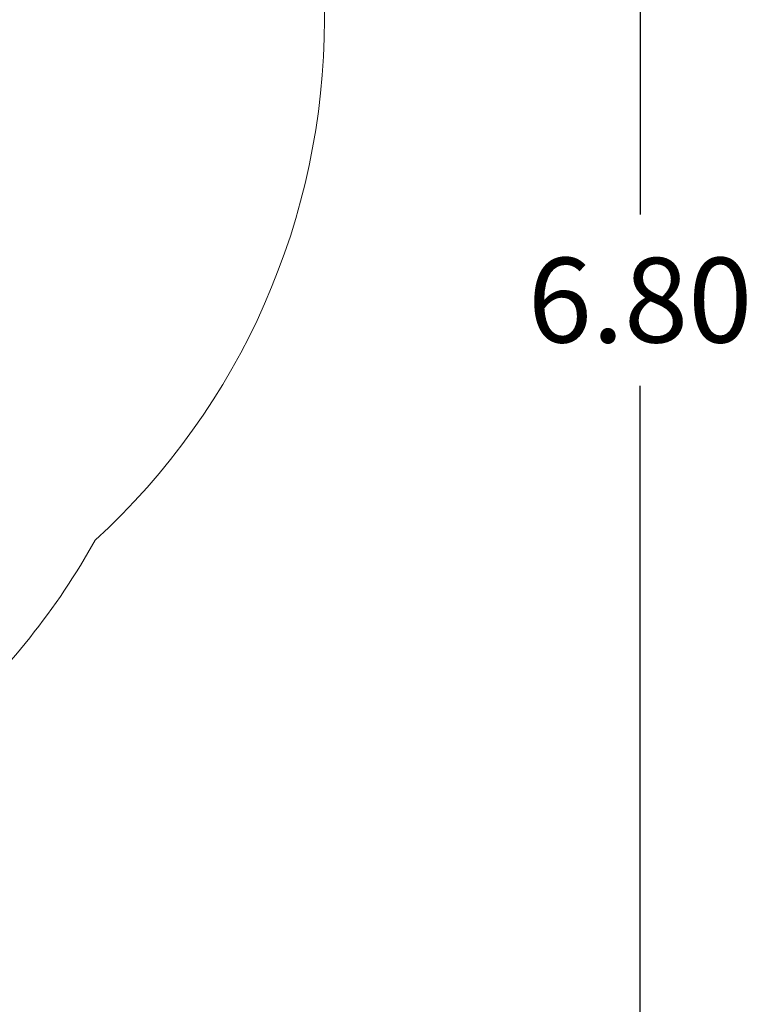
# Model space of a CAD drawing. Units: millimetres. Extents: x -6.2 to 7.9, y 0 to 14.
# Drawn here: x 6.3 to 7.9, y 2 to 4.1 of the extents above; entities that cross this region are included whole.
import ezdxf

# ---------------------------------------------------------------- set-up
doc = ezdxf.new("R2010")
doc.units = ezdxf.units.MM
doc.layers.add('DIASTASEIS', color=253, linetype='Continuous', lineweight=5)
doc.layers.add('ORIA ASFALEIAS', color=157, linetype='Continuous', lineweight=20)
doc.styles.get("Standard").update_dxf_attribs({"font": 'ARIALN.TTF'})
doc.dimstyles.get("Standard").update_dxf_attribs({"dimtxt": 0.18, "dimasz": 0.15, "dimexe": 0.1, "dimexo": 0, "dimgap": 0.09, "dimtad": 0, "dimtih": 1, "dimtoh": 1, "dimzin": 0, "dimdsep": 46, "dimtxsty": 'Standard', "dimblk": 'OBLIQUE', "dimcen": 0.09, "dimadec": 0, "dimazin": 0, "dimtfac": 1, "dimtofl": 0, "dimtmove": 0, "dimatfit": 3, "dimldrblk": 'OBLIQUE', "dimfxl": 1, "dimtolj": 1, "dimtzin": 0, "dimarcsym": 0})

# ---------------------------------------------------------------- blocks, each defined once
blk = doc.blocks.new('_Oblique')
at = {"color": 0, "linetype": 'ByBlock', "lineweight": -2}
blk.add_line((-0.5, -0.5), (0.5, 0.5), dxfattribs=at)
blk = doc.blocks.new('*D47')
at = {"layer": 'Defpoints', "color": 0}
for p in [(4.9707, 6.8372), (4.9707, 0.075), (7.6451, 0.075)]:
    blk.add_point(p, dxfattribs=at)
at = {"layer": 'DIASTASEIS', "color": 0, "lineweight": -2}
for p, q in [((4.9707, 6.8372), (7.7451, 6.8372)), ((7.6451, 6.8372), (7.6451, 3.638)), ((7.6451, 0.075), (7.6451, 3.2742)), ((4.9707, 0.075), (7.7451, 0.075))]:
    blk.add_line(p, q, dxfattribs=at)
at = {"layer": 'DIASTASEIS', "color": 0, "linetype": 'ByBlock', "lineweight": -2, "xscale": 0.15, "yscale": 0.15, "zscale": 0.15}
for p, rotation in [((7.6451, 6.8372), 90), ((7.6451, 0.075), 270)]:
    blk.add_blockref('_Oblique', p, dxfattribs=dict(at, rotation=rotation))
at = {"layer": 'DIASTASEIS', "color": 0, "insert": (7.6451, 3.4561), "char_height": 0.18, "attachment_point": 5}
blk.add_mtext('\\A1;\\A1;6.80', dxfattribs=at)
blk = doc.blocks.new('s116-')
at = {"layer": 'ORIA ASFALEIAS'}
blk.add_lwpolyline([(1698.5955, 6945.5628, -0.022059), (1698.5897, 6945.6949), (1698.6409, 6944.5351, 0.401352), (1700.1394, 6943.1013), (1701.5704, 6943.1013, -0.414213), (1702.0704, 6942.6013), (1702.0704, 6942.5904, 0.414292), (1703.0704, 6941.5902), (1703.6764, 6941.5902, 0.414292), (1704.6764, 6942.5904), (1704.6764, 6944.0721, 0.08362), (1704.9875, 6944.4614, 0.210327), (1705.4743, 6945.5675), (1705.4743, 6946.8523, 0.414214), (1703.9743, 6948.3523), (1703.4707, 6948.3523), (1702.7753, 6948.3523, 0.128998), (1702.0389, 6948.1591, 0.033335), (1701.8396, 6948.1737), (1701.0401, 6948.1785, 0.00051), (1701.0371, 6948.1786), (1700.0958, 6948.1824, 0.41541), (1698.5897, 6946.6824), (1698.5897, 6945.6949)], format="xyb", dxfattribs=at)
blk = doc.blocks.new('S116_')
blk.add_blockref('s116-', (-1698.5001, -6941.5152))

msp = doc.modelspace()

# ---------------------------------------------------------------- block references
at = {"color": 4}
msp.add_blockref('S116_', (0, 0), dxfattribs=at)

# ---------------------------------------------------------------- dimensions: what is measured, and where the dimension line sits
at = {"layer": 'DIASTASEIS'}
dim = msp.add_linear_dim(base=(7.6451, 0.075), p1=(4.9707, 6.8372), p2=(4.9707, 0.075), angle=90, text='\\A1;<>0', dimstyle='Standard', override={"dimdec": 1, "dimtxsty": 'Standard'}, dxfattribs=at)
dim.commit()
dim.dimension.update_dxf_attribs({"geometry": '*D47', "text_midpoint": (7.6451, 3.4561)})

doc.saveas('drawing.dxf')
